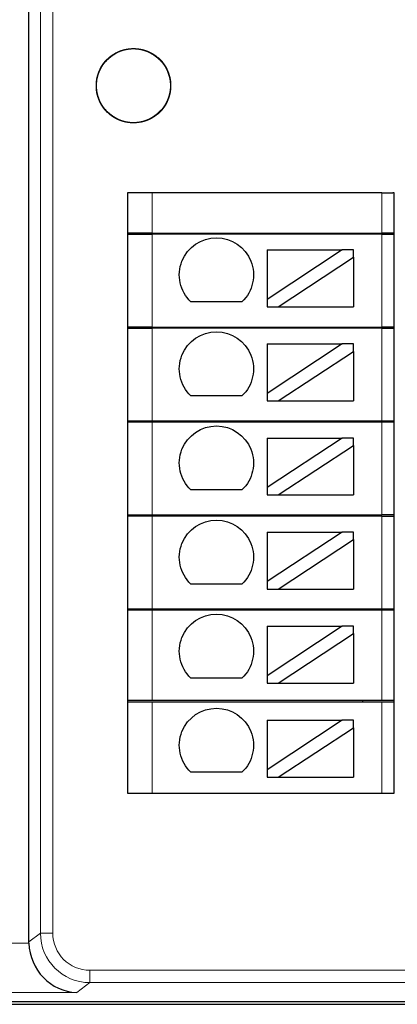
# Model space of a CAD drawing. Units: millimetres. Extents: x 3280 to 4651, y 4041 to 4569.
# Drawn here: x 3374 to 3389, y 4325 to 4365 of the extents above; entities that cross this region are included whole.
import ezdxf

# ---------------------------------------------------------------- set-up
doc = ezdxf.new("R2010")
doc.units = ezdxf.units.MM
doc.layers.add('2', color=7, linetype='Continuous')

msp = doc.modelspace()

# ---------------------------------------------------------------- linework, layer by layer
at = {"layer": '2', "color": 7, "linetype": 'Continuous'}
for p, q in [((3374.412, 4327.343), (3374.412, 4376.081)), ((3378.398, 4357.622), (3378.398, 4333.351)), ((3378.704, 4357.622), (3378.398, 4357.622)), ((3379.398, 4357.622), (3378.704, 4357.622)), ((3388.682, 4357.622), (3379.398, 4357.622)), ((3388.682, 4357.622), (3389.131, 4357.622)), ((3389.182, 4357.622), (3389.131, 4357.622)), ((3389.182, 4333.351), (3389.182, 4357.622)), ((3379.398, 4356.001), (3378.398, 4356.001)), ((3378.398, 4355.951), (3379.398, 4355.951)), ((3379.398, 4356.001), (3388.682, 4356.001)), ((3388.682, 4355.951), (3379.398, 4355.951)), ((3385.914, 4355.951), (3385.914, 4356.001)), ((3389.182, 4356.001), (3388.682, 4356.001)), ((3388.682, 4355.951), (3389.182, 4355.951)), ((3387.08, 4355.32), (3384.04, 4353.319)), ((3384.04, 4355.32), (3384.04, 4353.319)), ((3384.04, 4355.32), (3387.08, 4355.32)), ((3384.494, 4353.02), (3387.534, 4355.021)), ((3387.534, 4355.32), (3387.08, 4355.32)), ((3387.534, 4355.021), (3387.534, 4355.32)), ((3387.534, 4355.021), (3387.534, 4353.02)), ((3383.027, 4353.219), (3380.961, 4353.219)), ((3384.04, 4353.319), (3384.04, 4353.02)), ((3384.04, 4353.02), (3384.494, 4353.02)), ((3384.494, 4353.02), (3387.534, 4353.02)), ((3379.398, 4352.201), (3378.398, 4352.201)), ((3379.398, 4352.201), (3388.682, 4352.201)), ((3385.914, 4352.151), (3385.914, 4352.201)), ((3389.182, 4352.201), (3388.682, 4352.201)), ((3378.398, 4352.151), (3379.398, 4352.151)), ((3388.682, 4352.151), (3379.398, 4352.151)), ((3388.682, 4352.151), (3389.182, 4352.151)), ((3384.04, 4351.516), (3387.08, 4351.516)), ((3387.08, 4351.516), (3384.04, 4349.515)), ((3384.04, 4351.516), (3384.04, 4349.515)), ((3387.534, 4351.516), (3387.08, 4351.516)), ((3387.534, 4351.217), (3387.534, 4351.516)), ((3384.494, 4349.216), (3387.534, 4351.217)), ((3387.534, 4351.217), (3387.534, 4349.216)), ((3383.027, 4349.415), (3380.961, 4349.415)), ((3384.04, 4349.515), (3384.04, 4349.216)), ((3384.04, 4349.216), (3384.494, 4349.216)), ((3384.494, 4349.216), (3387.534, 4349.216)), ((3378.398, 4348.401), (3379.398, 4348.401)), ((3379.398, 4348.351), (3378.398, 4348.351)), ((3379.398, 4348.401), (3388.682, 4348.401)), ((3388.682, 4348.351), (3379.398, 4348.351)), ((3388.682, 4348.401), (3389.182, 4348.401)), ((3389.182, 4348.351), (3388.682, 4348.351)), ((3387.08, 4347.712), (3384.04, 4345.711)), ((3384.04, 4347.712), (3384.04, 4345.711)), ((3384.04, 4347.712), (3387.08, 4347.712)), ((3387.534, 4347.712), (3387.08, 4347.712)), ((3387.534, 4347.412), (3387.534, 4347.712)), ((3384.494, 4345.412), (3387.534, 4347.412)), ((3387.534, 4347.412), (3387.534, 4345.412)), ((3383.027, 4345.611), (3380.961, 4345.611)), ((3384.04, 4345.711), (3384.04, 4345.412)), ((3384.04, 4345.412), (3384.494, 4345.412)), ((3384.494, 4345.412), (3387.534, 4345.412)), ((3378.398, 4344.601), (3379.398, 4344.601)), ((3379.398, 4344.551), (3378.398, 4344.551)), ((3379.398, 4344.601), (3388.682, 4344.601)), ((3388.682, 4344.551), (3379.398, 4344.551)), ((3389.182, 4344.601), (3388.682, 4344.601)), ((3388.682, 4344.551), (3389.182, 4344.551)), ((3384.04, 4343.907), (3387.08, 4343.907)), ((3384.04, 4343.907), (3384.04, 4341.907)), ((3387.08, 4343.907), (3384.04, 4341.907)), ((3387.534, 4343.907), (3387.08, 4343.907)), ((3387.534, 4343.608), (3387.534, 4343.907)), ((3384.494, 4341.607), (3387.534, 4343.608)), ((3387.534, 4343.608), (3387.534, 4341.607)), ((3384.04, 4341.907), (3384.04, 4341.607)), ((3383.027, 4341.807), (3380.961, 4341.807)), ((3384.04, 4341.607), (3384.494, 4341.607)), ((3384.494, 4341.607), (3387.534, 4341.607)), ((3378.398, 4340.801), (3379.398, 4340.801)), ((3379.398, 4340.751), (3378.398, 4340.751)), ((3379.398, 4340.801), (3388.682, 4340.801)), ((3388.682, 4340.751), (3379.398, 4340.751)), ((3387.914, 4340.751), (3387.914, 4340.801)), ((3388.682, 4340.801), (3389.182, 4340.801)), ((3389.182, 4340.751), (3388.682, 4340.751)), ((3387.08, 4340.103), (3384.04, 4338.103)), ((3384.04, 4340.103), (3384.04, 4338.103)), ((3384.04, 4340.103), (3387.08, 4340.103)), ((3387.534, 4340.103), (3387.08, 4340.103)), ((3387.534, 4339.804), (3387.534, 4340.103)), ((3384.494, 4337.803), (3387.534, 4339.804)), ((3387.534, 4339.804), (3387.534, 4337.803)), ((3383.027, 4338.003), (3380.961, 4338.003)), ((3384.04, 4338.103), (3384.04, 4337.803)), ((3384.04, 4337.803), (3384.494, 4337.803)), ((3384.494, 4337.803), (3387.534, 4337.803)), ((3379.398, 4337.101), (3378.398, 4337.101)), ((3388.682, 4337.101), (3379.398, 4337.101)), ((3387.914, 4337.051), (3387.914, 4337.101)), ((3389.182, 4337.101), (3388.682, 4337.101)), ((3378.398, 4337.051), (3379.398, 4337.051)), ((3379.398, 4337.051), (3388.682, 4337.051)), ((3388.682, 4337.051), (3389.182, 4337.051)), ((3384.04, 4336.299), (3384.04, 4334.298)), ((3387.08, 4336.299), (3384.04, 4334.298)), ((3384.04, 4336.299), (3387.08, 4336.299)), ((3387.534, 4336.299), (3387.08, 4336.299)), ((3387.534, 4336), (3387.534, 4336.299)), ((3384.494, 4333.999), (3387.534, 4336)), ((3387.534, 4336), (3387.534, 4333.999)), ((3384.04, 4334.298), (3384.04, 4333.999)), ((3383.027, 4334.198), (3380.961, 4334.198)), ((3384.04, 4333.999), (3384.494, 4333.999)), ((3384.494, 4333.999), (3387.534, 4333.999)), ((3378.398, 4333.351), (3378.704, 4333.351)), ((3378.704, 4333.351), (3379.398, 4333.351)), ((3379.398, 4333.351), (3388.682, 4333.351)), ((3388.682, 4333.351), (3389.131, 4333.351)), ((3389.131, 4333.351), (3389.182, 4333.351)), ((3357.618, 4324.815), (3390.646, 4324.815)), ((3357.731, 4324.928), (3449.8, 4324.928))]:
    msp.add_line(p, q, dxfattribs=at)
at = {"layer": '2', "color": 7, "linetype": 'Continuous', "lineweight": 5}
for p, q in [((3374.877, 4327.692), (3374.877, 4375.732)), ((3375.377, 4375.732), (3375.377, 4327.692)), ((3379.398, 4357.622), (3379.398, 4356.001)), ((3388.682, 4357.622), (3388.682, 4356.001)), ((3379.398, 4355.951), (3379.398, 4352.201)), ((3388.682, 4355.951), (3388.682, 4352.201)), ((3379.398, 4352.151), (3379.398, 4348.401)), ((3388.682, 4352.151), (3388.682, 4348.401)), ((3379.398, 4348.351), (3379.398, 4344.601)), ((3388.682, 4348.351), (3388.682, 4344.601)), ((3379.398, 4344.551), (3379.398, 4340.801)), ((3388.682, 4344.551), (3388.682, 4340.801)), ((3379.398, 4340.751), (3379.398, 4337.101)), ((3388.682, 4340.751), (3388.682, 4337.101)), ((3379.398, 4337.051), (3379.398, 4333.351)), ((3388.682, 4337.051), (3388.682, 4333.351)), ((3374.412, 4327.343), (3374.877, 4327.692)), ((3374.877, 4327.692), (3375.377, 4327.692)), ((3358.096, 4327.292), (3374.412, 4327.292)), ((3376.877, 4326.193), (3376.877, 4325.693)), ((3376.877, 4326.193), (3449.035, 4326.193)), ((3376.877, 4325.693), (3376.343, 4325.293)), ((3449.035, 4325.693), (3376.877, 4325.693)), ((3376.343, 4325.293), (3358.096, 4325.293))]:
    msp.add_line(p, q, dxfattribs=at)
at = {"layer": '2', "color": 7, "linetype": 'Continuous'}
msp.add_circle((3378.64, 4361.958), 1.5, dxfattribs=at)
at = {"layer": '2', "color": 7, "linetype": 'Continuous', "extrusion": (0, 0, -1)}
for centre in [(-3381.994, 4354.307), (-3381.994, 4350.503), (-3381.994, 4346.699), (-3381.994, 4342.894), (-3381.994, 4339.09), (-3381.994, 4335.286)]:
    msp.add_arc(centre, 1.5, 313.5224, 226.4776, dxfattribs=at)
at = {"layer": '2', "color": 7, "linetype": 'Continuous', "lineweight": 5}
for major_axis, ratio, start_param, end_param in [((-1.601, -1.2), 0.999524, 5.640226, 7.210109), ((1.201, 0.901), 0.999049, 2.498634, 4.068516)]:
    msp.add_ellipse((3376.878, 4327.693), major_axis=major_axis, ratio=ratio, start_param=start_param, end_param=end_param, dxfattribs=at)
at = {"layer": '2', "color": 7, "linetype": 'Continuous', "extrusion": (0, 0, -1)}
msp.add_ellipse((3376.413, 4327.344), major_axis=(1.602, 1.201), ratio=0.999049, start_param=3.759285, end_param=3.784552, dxfattribs=at)
at = {"layer": '2', "color": 7, "linetype": 'Continuous'}
msp.add_ellipse((3376.343, 4327.292), major_axis=(0.635, -1.905), ratio=0.957304, start_param=4.403543, end_param=5.948159, dxfattribs=at)
msp.add_open_spline([(3378.845, 4360.472), (3378.679, 4360.449), (3378.506, 4360.454), (3378.176, 4360.521), (3378.015, 4360.584), (3377.726, 4360.756), (3377.594, 4360.868), (3377.379, 4361.127), (3377.292, 4361.277), (3377.175, 4361.592), (3377.143, 4361.762), (3377.137, 4362.098), (3377.163, 4362.269), (3377.268, 4362.589), (3377.35, 4362.742), (3377.555, 4363.008), (3377.683, 4363.125), (3377.965, 4363.308), (3378.124, 4363.376), (3378.451, 4363.455), (3378.623, 4363.467), (3378.958, 4363.433), (3379.125, 4363.387), (3379.43, 4363.244), (3379.571, 4363.145), (3379.811, 4362.909), (3379.913, 4362.769), (3380.061, 4362.467), (3380.109, 4362.301), (3380.149, 4361.967), (3380.14, 4361.794), (3380.066, 4361.465), (3380.001, 4361.305), (3379.822, 4361.02), (3379.707, 4360.891), (3379.445, 4360.681), (3379.293, 4360.597), (3378.976, 4360.486), (3378.805, 4360.457), (3378.469, 4360.458), (3378.298, 4360.487), (3377.981, 4360.599), (3377.83, 4360.684), (3377.568, 4360.895), (3377.453, 4361.024), (3377.276, 4361.31), (3377.211, 4361.471), (3377.138, 4361.799), (3377.13, 4361.972), (3377.171, 4362.306), (3377.22, 4362.472), (3377.369, 4362.773), (3377.471, 4362.913), (3377.712, 4363.148), (3377.854, 4363.247), (3378.159, 4363.389), (3378.326, 4363.434), (3378.661, 4363.467), (3378.833, 4363.455), (3379.16, 4363.374), (3379.319, 4363.305), (3379.601, 4363.122), (3379.727, 4363.004), (3379.932, 4362.737), (3380.013, 4362.584), (3380.117, 4362.264), (3380.143, 4362.093), (3380.136, 4361.757), (3380.103, 4361.587), (3379.984, 4361.272), (3379.897, 4361.123), (3379.681, 4360.865), (3379.549, 4360.753), (3379.259, 4360.581), (3379.098, 4360.519), (3378.768, 4360.454), (3378.595, 4360.449), (3378.262, 4360.496), (3378.097, 4360.549), (3377.799, 4360.704), (3377.661, 4360.809), (3377.431, 4361.054), (3377.335, 4361.198), (3377.199, 4361.506), (3377.157, 4361.674), (3377.131, 4362.009), (3377.147, 4362.182), (3377.234, 4362.507), (3377.306, 4362.664), (3377.495, 4362.942), (3377.615, 4363.066), (3377.886, 4363.266), (3378.041, 4363.343), (3378.363, 4363.441), (3378.534, 4363.463), (3378.87, 4363.449), (3379.04, 4363.413), (3379.352, 4363.288), (3379.5, 4363.198), (3379.753, 4362.977), (3379.862, 4362.843), (3380.028, 4362.55), (3380.087, 4362.387), (3380.146, 4362.056), (3380.147, 4361.883), (3380.093, 4361.551), (3380.037, 4361.387), (3379.876, 4361.092), (3379.769, 4360.956), (3379.519, 4360.731), (3379.373, 4360.638), (3379.062, 4360.509), (3378.894, 4360.47), (3378.558, 4360.45), (3378.386, 4360.47), (3378.062, 4360.563), (3377.907, 4360.638), (3377.633, 4360.833), (3377.511, 4360.956), (3377.317, 4361.231), (3377.242, 4361.387), (3377.15, 4361.711), (3377.132, 4361.882), (3377.153, 4362.218), (3377.192, 4362.387), (3377.323, 4362.697), (3377.417, 4362.842), (3377.643, 4363.091), (3377.779, 4363.198), (3378.075, 4363.358), (3378.239, 4363.413), (3378.571, 4363.465), (3378.745, 4363.463), (3379.075, 4363.403), (3379.238, 4363.343), (3379.53, 4363.176), (3379.664, 4363.067), (3379.884, 4362.812), (3379.973, 4362.664), (3380.097, 4362.351), (3380.132, 4362.182), (3380.145, 4361.846), (3380.122, 4361.674), (3380.022, 4361.353), (3379.944, 4361.198), (3379.744, 4360.928), (3379.619, 4360.809), (3379.34, 4360.62), (3379.182, 4360.549), (3378.857, 4360.464), (3378.684, 4360.449), (3378.349, 4360.476), (3378.181, 4360.519), (3377.874, 4360.657), (3377.73, 4360.753), (3377.486, 4360.984), (3377.382, 4361.122), (3377.228, 4361.422), (3377.176, 4361.587), (3377.131, 4361.92), (3377.136, 4362.093), (3377.203, 4362.422), (3377.266, 4362.584), (3377.439, 4362.872), (3377.551, 4363.004), (3377.81, 4363.219), (3377.96, 4363.305), (3378.275, 4363.422), (3378.445, 4363.454), (3378.782, 4363.46), (3378.953, 4363.434), (3379.272, 4363.328), (3379.425, 4363.247), (3379.691, 4363.041), (3379.808, 4362.913), (3379.99, 4362.631), (3380.059, 4362.472), (3380.137, 4362.145), (3380.149, 4361.972), (3380.115, 4361.637), (3380.068, 4361.471), (3379.925, 4361.166), (3379.826, 4361.025), (3379.59, 4360.785), (3379.449, 4360.684), (3379.147, 4360.536), (3378.981, 4360.487), (3378.647, 4360.448), (3378.474, 4360.457), (3378.146, 4360.531), (3377.986, 4360.597), (3377.701, 4360.776), (3377.572, 4360.891), (3377.362, 4361.154), (3377.278, 4361.305), (3377.168, 4361.623), (3377.139, 4361.793), (3377.14, 4362.13), (3377.17, 4362.3), (3377.282, 4362.618), (3377.366, 4362.768), (3377.578, 4363.03), (3377.707, 4363.145), (3377.994, 4363.322), (3378.154, 4363.387), (3378.482, 4363.459), (3378.655, 4363.467), (3378.989, 4363.426), (3379.155, 4363.376), (3379.456, 4363.227), (3379.596, 4363.125), (3379.831, 4362.884), (3379.929, 4362.742), (3380.071, 4362.437), (3380.116, 4362.27), (3380.149, 4361.935), (3380.136, 4361.762), (3380.056, 4361.436), (3379.987, 4361.277), (3379.803, 4360.995), (3379.685, 4360.869), (3379.418, 4360.664), (3379.264, 4360.584), (3378.945, 4360.479), (3378.774, 4360.454), (3378.437, 4360.462), (3378.267, 4360.495), (3377.953, 4360.614), (3377.803, 4360.701), (3377.546, 4360.917), (3377.434, 4361.049), (3377.263, 4361.339), (3377.201, 4361.501), (3377.135, 4361.831), (3377.131, 4362.004), (3377.178, 4362.337), (3377.231, 4362.501), (3377.387, 4362.8), (3377.491, 4362.937), (3377.737, 4363.167), (3377.881, 4363.263), (3378.189, 4363.398), (3378.357, 4363.44), (3378.693, 4363.466), (3378.865, 4363.45), (3379.19, 4363.363), (3379.347, 4363.291), (3379.625, 4363.101), (3379.749, 4362.981), (3379.948, 4362.71), (3380.026, 4362.555), (3380.124, 4362.233), (3380.145, 4362.062), (3380.131, 4361.725), (3380.095, 4361.556), (3379.969, 4361.244), (3379.879, 4361.096), (3379.658, 4360.843), (3379.523, 4360.734), (3379.23, 4360.569), (3379.067, 4360.51), (3378.736, 4360.451), (3378.563, 4360.45), (3378.231, 4360.504), (3378.068, 4360.561), (3377.772, 4360.722), (3377.637, 4360.829), (3377.412, 4361.08), (3377.319, 4361.226), (3377.19, 4361.536), (3377.151, 4361.705), (3377.132, 4362.041), (3377.152, 4362.213), (3377.245, 4362.536), (3377.321, 4362.692), (3377.516, 4362.966), (3377.639, 4363.088), (3377.914, 4363.281), (3378.07, 4363.356), (3378.394, 4363.447), (3378.566, 4363.465), (3378.902, 4363.444), (3379.07, 4363.404), (3379.38, 4363.273), (3379.525, 4363.18), (3379.774, 4362.953), (3379.881, 4362.817), (3380.04, 4362.52), (3380.095, 4362.357), (3380.147, 4362.024), (3380.145, 4361.851), (3380.084, 4361.52), (3380.025, 4361.358), (3379.857, 4361.066), (3379.747, 4360.933), (3379.493, 4360.713), (3379.345, 4360.623), (3379.032, 4360.5), (3378.862, 4360.465), (3378.526, 4360.452), (3378.355, 4360.475), (3378.033, 4360.575), (3377.879, 4360.654), (3377.609, 4360.855), (3377.49, 4360.98), (3377.302, 4361.259), (3377.23, 4361.416), (3377.146, 4361.742), (3377.131, 4361.914), (3377.159, 4362.249), (3377.202, 4362.417), (3377.339, 4362.724), (3377.435, 4362.868), (3377.667, 4363.112), (3377.805, 4363.216), (3378.105, 4363.369), (3378.27, 4363.421), (3378.603, 4363.467), (3378.776, 4363.461), (3379.106, 4363.393), (3379.267, 4363.33), (3379.555, 4363.157), (3379.687, 4363.045), (3379.901, 4362.786), (3379.988, 4362.636), (3380.105, 4362.32), (3380.137, 4362.15), (3380.142, 4361.814), (3380.116, 4361.643), (3380.009, 4361.324), (3379.928, 4361.171), (3379.722, 4360.905), (3379.594, 4360.788), (3379.311, 4360.606), (3379.152, 4360.538), (3378.825, 4360.46), (3378.653, 4360.448), (3378.318, 4360.483), (3378.151, 4360.529), (3377.847, 4360.673), (3377.705, 4360.772), (3377.466, 4361.008), (3377.365, 4361.149), (3377.218, 4361.451), (3377.169, 4361.617), (3377.13, 4361.952), (3377.139, 4362.124), (3377.214, 4362.453), (3377.28, 4362.612), (3377.458, 4362.897), (3377.574, 4363.026), (3377.837, 4363.236), (3377.988, 4363.319), (3378.306, 4363.43), (3378.477, 4363.458), (3378.813, 4363.457), (3378.984, 4363.427), (3379.301, 4363.314), (3379.452, 4363.23), (3379.713, 4363.019), (3379.828, 4362.889), (3380.004, 4362.602), (3380.069, 4362.442), (3380.141, 4362.113), (3380.149, 4361.941), (3380.108, 4361.607), (3380.058, 4361.441), (3379.908, 4361.14), (3379.806, 4361), (3379.565, 4360.765), (3379.422, 4360.667), (3379.117, 4360.526), (3378.95, 4360.481), (3378.615, 4360.448), (3378.443, 4360.461), (3378.116, 4360.542), (3377.958, 4360.611), (3377.676, 4360.796), (3377.55, 4360.913), (3377.345, 4361.181), (3377.265, 4361.334), (3377.161, 4361.654), (3377.136, 4361.825), (3377.144, 4362.161), (3377.177, 4362.331), (3377.296, 4362.646), (3377.384, 4362.795), (3377.6, 4363.052), (3377.733, 4363.164), (3378.022, 4363.335), (3378.184, 4363.397), (3378.514, 4363.462), (3378.687, 4363.466), (3379.02, 4363.418), (3379.185, 4363.365), (3379.483, 4363.209), (3379.62, 4363.105), (3379.85, 4362.859), (3379.945, 4362.715), (3380.081, 4362.406), (3380.123, 4362.239), (3380.148, 4361.903), (3380.132, 4361.731), (3380.044, 4361.406), (3379.972, 4361.249), (3379.782, 4360.971), (3379.662, 4360.847), (3379.39, 4360.648), (3379.235, 4360.571), (3378.914, 4360.473), (3378.742, 4360.452), (3378.406, 4360.466), (3378.237, 4360.503), (3377.924, 4360.628), (3377.777, 4360.719), (3377.524, 4360.941), (3377.415, 4361.075), (3377.25, 4361.368), (3377.192, 4361.531), (3377.133, 4361.862), (3377.132, 4362.035), (3377.187, 4362.367), (3377.243, 4362.531), (3377.405, 4362.826), (3377.512, 4362.961), (3377.763, 4363.186), (3377.909, 4363.278), (3378.22, 4363.407), (3378.388, 4363.446), (3378.724, 4363.465), (3378.896, 4363.445), (3379.219, 4363.351), (3379.375, 4363.276), (3379.649, 4363.08), (3379.77, 4362.957), (3379.964, 4362.682), (3380.038, 4362.526), (3380.129, 4362.202), (3380.147, 4362.03), (3380.126, 4361.694), (3380.086, 4361.526), (3379.954, 4361.216), (3379.861, 4361.071), (3379.634, 4360.822), (3379.497, 4360.716), (3379.201, 4360.557), (3379.037, 4360.502), (3378.705, 4360.45), (3378.532, 4360.452), (3378.201, 4360.513), (3378.038, 4360.573), (3377.747, 4360.741), (3377.613, 4360.851), (3377.394, 4361.105), (3377.304, 4361.254), (3377.182, 4361.567), (3377.146, 4361.736), (3377.134, 4362.072), (3377.158, 4362.244), (3377.258, 4362.565), (3377.336, 4362.719), (3377.537, 4362.989), (3377.663, 4363.108), (3377.942, 4363.296), (3378.1, 4363.367), (3378.425, 4363.452), (3378.598, 4363.466), (3378.933, 4363.438), (3379.1, 4363.395), (3379.407, 4363.257), (3379.551, 4363.161), (3379.795, 4362.929), (3379.898, 4362.79), (3380.052, 4362.491), (3380.103, 4362.326), (3380.149, 4361.993), (3380.143, 4361.82), (3380.075, 4361.49), (3380.012, 4361.329), (3379.838, 4361.041), (3379.726, 4360.909), (3379.466, 4360.695), (3379.317, 4360.609), (3379.001, 4360.492), (3378.831, 4360.46), (3378.495, 4360.455), (3378.323, 4360.482), (3378.004, 4360.588), (3377.852, 4360.67), (3377.586, 4360.876), (3377.469, 4361.004), (3377.287, 4361.287), (3377.219, 4361.446), (3377.141, 4361.773), (3377.13, 4361.946), (3377.165, 4362.281), (3377.212, 4362.447), (3377.356, 4362.751), (3377.455, 4362.893), (3377.691, 4363.132), (3377.832, 4363.233), (3378.135, 4363.38), (3378.301, 4363.428), (3378.635, 4363.467), (3378.808, 4363.458), (3379.136, 4363.383), (3379.296, 4363.317), (3379.58, 4363.138), (3379.709, 4363.023), (3379.919, 4362.759), (3380.002, 4362.607), (3380.112, 4362.29), (3380.14, 4362.119), (3380.139, 4361.783), (3380.109, 4361.612), (3379.996, 4361.295), (3379.911, 4361.144), (3379.699, 4360.883), (3379.569, 4360.769), (3379.283, 4360.592), (3379.122, 4360.528), (3378.794, 4360.456), (3378.621, 4360.448), (3378.287, 4360.49), (3378.121, 4360.54), (3377.82, 4360.69), (3377.681, 4360.792), (3377.446, 4361.033), (3377.348, 4361.176), (3377.207, 4361.481), (3377.162, 4361.648), (3377.13, 4361.983), (3377.143, 4362.156), (3377.224, 4362.482), (3377.294, 4362.641), (3377.478, 4362.922), (3377.596, 4363.048), (3377.864, 4363.252), (3378.017, 4363.333), (3378.337, 4363.436), (3378.508, 4363.461), (3378.845, 4363.453), (3379.015, 4363.42), (3379.329, 4363.3), (3379.478, 4363.213), (3379.735, 4362.996), (3379.847, 4362.863), (3380.018, 4362.573), (3380.079, 4362.412), (3380.144, 4362.082), (3380.148, 4361.909), (3380.1, 4361.576), (3380.047, 4361.411), (3379.891, 4361.113), (3379.786, 4360.976), (3379.54, 4360.746), (3379.395, 4360.651), (3379.088, 4360.516), (3378.921, 4360.475), (3378.754, 4360.462)], degree=3, knots=[0, 0, 0, 0, 0.003584, 0.003584, 0.007168, 0.007168, 0.010752, 0.010752, 0.014337, 0.014337, 0.01792, 0.01792, 0.021506, 0.021506, 0.025089, 0.025089, 0.028674, 0.028674, 0.032258, 0.032258, 0.035842, 0.035842, 0.039427, 0.039427, 0.043011, 0.043011, 0.046596, 0.046596, 0.050179, 0.050179, 0.053764, 0.053764, 0.057348, 0.057348, 0.060932, 0.060932, 0.064517, 0.064517, 0.068101, 0.068101, 0.071686, 0.071686, 0.07527, 0.07527, 0.078854, 0.078854, 0.082438, 0.082438, 0.086023, 0.086023, 0.089607, 0.089607, 0.093191, 0.093191, 0.096776, 0.096776, 0.10036, 0.10036, 0.103945, 0.103945, 0.107529, 0.107529, 0.111113, 0.111113, 0.114697, 0.114697, 0.118281, 0.118281, 0.121866, 0.121866, 0.12545, 0.12545, 0.129035, 0.129035, 0.132619, 0.132619, 0.136203, 0.136203, 0.139787, 0.139787, 0.143371, 0.143371, 0.146956, 0.146956, 0.15054, 0.15054, 0.154125, 0.154125, 0.157709, 0.157709, 0.161293, 0.161293, 0.164877, 0.164877, 0.168461, 0.168461, 0.172046, 0.172046, 0.17563, 0.17563, 0.179215, 0.179215, 0.182799, 0.182799, 0.186383, 0.186383, 0.189968, 0.189968, 0.193551, 0.193551, 0.197136, 0.197136, 0.20072, 0.20072, 0.204305, 0.204305, 0.207889, 0.207889, 0.211473, 0.211473, 0.215058, 0.215058, 0.218641, 0.218641, 0.222226, 0.222226, 0.22581, 0.22581, 0.229395, 0.229395, 0.232979, 0.232979, 0.236564, 0.236564, 0.240148, 0.240148, 0.243732, 0.243732, 0.247316, 0.247316, 0.2509, 0.2509, 0.254485, 0.254485, 0.258069, 0.258069, 0.261654, 0.261654, 0.265238, 0.265238, 0.268822, 0.268822, 0.272406, 0.272406, 0.27599, 0.27599, 0.279575, 0.279575, 0.283159, 0.283159, 0.286744, 0.286744, 0.290328, 0.290328, 0.293912, 0.293912, 0.297496, 0.297496, 0.30108, 0.30108, 0.304666, 0.304666, 0.308249, 0.308249, 0.311834, 0.311834, 0.315418, 0.315418, 0.319002, 0.319002, 0.322587, 0.322587, 0.32617, 0.32617, 0.329755, 0.329755, 0.333339, 0.333339, 0.336924, 0.336924, 0.340508, 0.340508, 0.344092, 0.344092, 0.347677, 0.347677, 0.35126, 0.35126, 0.354846, 0.354846, 0.358429, 0.358429, 0.362014, 0.362014, 0.365598, 0.365598, 0.369182, 0.369182, 0.372767, 0.372767, 0.376351, 0.376351, 0.379936, 0.379936, 0.383519, 0.383519, 0.387105, 0.387105, 0.390688, 0.390688, 0.394272, 0.394272, 0.397857, 0.397857, 0.401441, 0.401441, 0.405026, 0.405026, 0.40861, 0.40861, 0.412194, 0.412194, 0.415778, 0.415778, 0.419363, 0.419363, 0.422947, 0.422947, 0.426531, 0.426531, 0.430116, 0.430116, 0.4337, 0.4337, 0.437285, 0.437285, 0.440869, 0.440869, 0.444453, 0.444453, 0.448037, 0.448037, 0.451621, 0.451621, 0.455206, 0.455206, 0.45879, 0.45879, 0.462375, 0.462375, 0.465959, 0.465959, 0.469543, 0.469543, 0.473127, 0.473127, 0.476711, 0.476711, 0.480296, 0.480296, 0.48388, 0.48388, 0.487465, 0.487465, 0.491049, 0.491049, 0.494633, 0.494633, 0.498217, 0.498217, 0.501801, 0.501801, 0.505386, 0.505386, 0.50897, 0.50897, 0.512555, 0.512555, 0.516139, 0.516139, 0.519723, 0.519723, 0.523307, 0.523307, 0.526891, 0.526891, 0.530476, 0.530476, 0.53406, 0.53406, 0.537645, 0.537645, 0.541229, 0.541229, 0.544813, 0.544813, 0.548398, 0.548398, 0.551982, 0.551982, 0.555566, 0.555566, 0.55915, 0.55915, 0.562735, 0.562735, 0.566319, 0.566319, 0.569904, 0.569904, 0.573488, 0.573488, 0.577072, 0.577072, 0.580656, 0.580656, 0.58424, 0.58424, 0.587825, 0.587825, 0.591409, 0.591409, 0.594994, 0.594994, 0.598578, 0.598578, 0.602162, 0.602162, 0.605746, 0.605746, 0.60933, 0.60933, 0.612915, 0.612915, 0.616499, 0.616499, 0.620084, 0.620084, 0.623668, 0.623668, 0.627252, 0.627252, 0.630836, 0.630836, 0.63442, 0.63442, 0.638006, 0.638006, 0.641589, 0.641589, 0.645174, 0.645174, 0.648758, 0.648758, 0.652342, 0.652342, 0.655927, 0.655927, 0.65951, 0.65951, 0.663095, 0.663095, 0.666679, 0.666679, 0.670264, 0.670264, 0.673848, 0.673848, 0.677432, 0.677432, 0.681017, 0.681017, 0.684601, 0.684601, 0.688186, 0.688186, 0.691769, 0.691769, 0.695354, 0.695354, 0.698938, 0.698938, 0.702523, 0.702523, 0.706107, 0.706107, 0.709691, 0.709691, 0.713276, 0.713276, 0.716859, 0.716859, 0.720445, 0.720445, 0.724028, 0.724028, 0.727613, 0.727613, 0.731197, 0.731197, 0.734781, 0.734781, 0.738366, 0.738366, 0.741949, 0.741949, 0.745534, 0.745534, 0.749118, 0.749118, 0.752703, 0.752703, 0.756287, 0.756287, 0.759871, 0.759871, 0.763456, 0.763456, 0.767039, 0.767039, 0.770625, 0.770625, 0.774208, 0.774208, 0.777793, 0.777793, 0.781377, 0.781377, 0.784961, 0.784961, 0.788546, 0.788546, 0.79213, 0.79213, 0.795715, 0.795715, 0.799298, 0.799298, 0.802883, 0.802883, 0.806467, 0.806467, 0.810051, 0.810051, 0.813636, 0.813636, 0.81722, 0.81722, 0.820805, 0.820805, 0.824389, 0.824389, 0.827973, 0.827973, 0.831557, 0.831557, 0.835141, 0.835141, 0.838726, 0.838726, 0.84231, 0.84231, 0.845895, 0.845895, 0.849479, 0.849479, 0.853064, 0.853064, 0.856647, 0.856647, 0.860231, 0.860231, 0.863816, 0.863816, 0.8674, 0.8674, 0.870985, 0.870985, 0.874569, 0.874569, 0.878153, 0.878153, 0.881738, 0.881738, 0.885322, 0.885322, 0.888906, 0.888906, 0.89249, 0.89249, 0.896075, 0.896075, 0.899659, 0.899659, 0.903244, 0.903244, 0.906828, 0.906828, 0.910412, 0.910412, 0.913996, 0.913996, 0.91758, 0.91758, 0.921165, 0.921165, 0.924749, 0.924749, 0.928334, 0.928334, 0.931918, 0.931918, 0.935502, 0.935502, 0.939087, 0.939087, 0.94267, 0.94267, 0.946255, 0.946255, 0.949839, 0.949839, 0.953424, 0.953424, 0.957008, 0.957008, 0.960592, 0.960592, 0.964177, 0.964177, 0.96776, 0.96776, 0.971345, 0.971345, 0.974929, 0.974929, 0.978514, 0.978514, 0.982098, 0.982098, 0.985682, 0.985682, 0.989267, 0.989267, 0.99285, 0.99285, 0.996435, 0.996435, 1, 1, 1, 1], dxfattribs=at)

doc.saveas('drawing.dxf')
